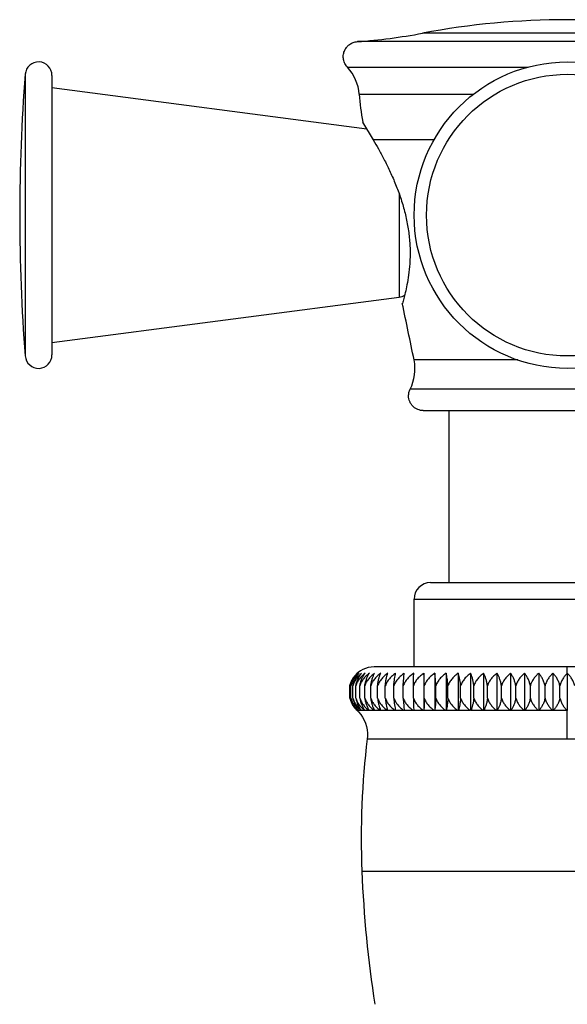
# Model space of a CAD drawing. Units: inches. Extents: x 0.3 to 21.6, y 5.3 to 13.3.
# Drawn here: x 13.3 to 14.5, y 6.4 to 8.6 of the extents above; entities that cross this region are included whole.
import ezdxf

# ---------------------------------------------------------------- set-up
doc = ezdxf.new("R2010")
doc.units = ezdxf.units.IN
doc.header["$LTSCALE"] = 1.21
doc.header["$MEASUREMENT"] = 0
doc.layers.get('0').update_dxf_attribs({"linetype": 'CONTINUOUS'})

msp = doc.modelspace()

# ---------------------------------------------------------------- linework, layer by layer
at = {"color": 9, "linetype": 'Continuous'}
for p, q in [((14.7994, 8.5661), (14.1511, 8.5661)), ((14.9447, 8.5473), (14.0058, 8.5473)), ((13.9832, 8.4902), (14.3877, 8.4902)), ((13.2626, 8.4742), (13.2626, 7.8445)), ((14.0098, 8.4297), (14.265, 8.4297)), ((14.1772, 8.3277), (14.041, 8.3277)), ((14.0991, 8.207), (14.0991, 7.9759)), ((14.3643, 7.8356), (14.1325, 7.8356)), ((14.8267, 7.7703), (14.1238, 7.7703)), ((14.1322, 7.3009), (14.8182, 7.3009)), ((14.4752, 7.1351), (14.4752, 7.1493)), ((14.0044, 7.0525), (14.0052, 7.0525)), ((14.0055, 7.0525), (14.0086, 7.0525)), ((14.0089, 7.0525), (14.0121, 7.0525)), ((14.0121, 7.0525), (14.014, 7.0525)), ((14.0144, 7.0525), (14.0216, 7.0525)), ((14.0221, 7.0525), (14.0313, 7.0525)), ((14.0318, 7.0525), (14.043, 7.0525)), ((14.0437, 7.0525), (14.0568, 7.0525)), ((14.0576, 7.0525), (14.0725, 7.0525)), ((14.0734, 7.0525), (14.0901, 7.0525)), ((14.091, 7.0525), (14.1094, 7.0525)), ((14.1105, 7.0525), (14.1305, 7.0525)), ((14.1317, 7.0525), (14.1532, 7.0525)), ((14.1545, 7.0525), (14.1774, 7.0525)), ((14.1787, 7.0525), (14.203, 7.0525)), ((14.2044, 7.0525), (14.2299, 7.0525)), ((14.2313, 7.0525), (14.2578, 7.0525)), ((14.2594, 7.0525), (14.2869, 7.0525)), ((14.2884, 7.0525), (14.3167, 7.0525)), ((14.3183, 7.0525), (14.3474, 7.0525)), ((14.349, 7.0525), (14.3786, 7.0525)), ((14.3803, 7.0525), (14.4103, 7.0525)), ((14.412, 7.0525), (14.4422, 7.0525)), ((14.4439, 7.0525), (14.4744, 7.0525)), ((14.4752, 6.9889), (14.4752, 7.0517)), ((14.0277, 6.9889), (14.9228, 6.9889)), ((14.0156, 6.693), (14.9348, 6.693))]:
    msp.add_line(p, q, dxfattribs=at)
at = {"color": 7, "linetype": 'Continuous'}
for p, q in [((13.3225, 8.4719), (13.3225, 7.8469)), ((13.3225, 8.4444), (14.0265, 8.3523)), ((14.0174, 8.3676), (14.041, 8.3277)), ((13.3225, 7.8744), (14.0991, 7.9759)), ((14.1531, 7.7224), (14.7973, 7.7224)), ((14.2102, 7.7224), (14.2102, 7.3382)), ((14.1695, 7.3382), (14.781, 7.3382)), ((14.1322, 7.3009), (14.1322, 7.1493)), ((14.0073, 7.1369), (14.0052, 7.1351)), ((14.9076, 7.1493), (14.0428, 7.1493)), ((14.1544, 7.1351), (14.1544, 7.0517)), ((14.1786, 7.1351), (14.1786, 7.0517)), ((14.2042, 7.1351), (14.2042, 7.0517)), ((14.231, 7.1351), (14.231, 7.0517)), ((14.259, 7.1351), (14.259, 7.0517)), ((14.288, 7.1351), (14.288, 7.0517)), ((14.3178, 7.1351), (14.3178, 7.0517)), ((14.3484, 7.1351), (14.3484, 7.0517)), ((14.3796, 7.1351), (14.3796, 7.0517)), ((14.4112, 7.1351), (14.4112, 7.0517)), ((14.4431, 7.1351), (14.4431, 7.0517)), ((14.4752, 7.1351), (14.4752, 7.0517)), ((13.9886, 7.0798), (13.9886, 7.1072)), ((13.9909, 7.0798), (13.9909, 7.1072)), ((13.9954, 7.0798), (13.9954, 7.1072)), ((14.0022, 7.0798), (14.0022, 7.1072)), ((14.0111, 7.0798), (14.0111, 7.1072)), ((14.0223, 7.0798), (14.0223, 7.1072)), ((14.0355, 7.0798), (14.0355, 7.1072)), ((14.0508, 7.0798), (14.0508, 7.1072)), ((14.0681, 7.0798), (14.0681, 7.1072)), ((14.0873, 7.0798), (14.0873, 7.1072)), ((14.1082, 7.0798), (14.1082, 7.1072)), ((14.1309, 7.0798), (14.1309, 7.1072)), ((14.1552, 7.0798), (14.1552, 7.1072)), ((14.181, 7.0798), (14.181, 7.1072)), ((14.2082, 7.0798), (14.2082, 7.1072)), ((14.2366, 7.0798), (14.2366, 7.1072)), ((14.2661, 7.0798), (14.2661, 7.1072)), ((14.2966, 7.0798), (14.2966, 7.1072)), ((14.3279, 7.0798), (14.3279, 7.1072)), ((14.3599, 7.0798), (14.3599, 7.1072)), ((14.3925, 7.0798), (14.3925, 7.1072)), ((14.4254, 7.0798), (14.4254, 7.1072)), ((14.4586, 7.0798), (14.4586, 7.1072)), ((14.0088, 7.0524), (14.0086, 7.0525)), ((14.0088, 7.0526), (14.0089, 7.0525)), ((14.0143, 7.0523), (14.014, 7.0525)), ((14.1105, 7.0526), (14.1105, 7.0525)), ((14.1106, 7.052), (14.1106, 7.0517)), ((14.1317, 7.0525), (14.1317, 7.052)), ((14.1317, 7.052), (14.1317, 7.0517)), ((14.1545, 7.0525), (14.1544, 7.0517))]:
    msp.add_line(p, q, dxfattribs=at)
for points in [[(14.0428, 7.1493), (14.0363, 7.149), (14.0299, 7.1479), (14.0238, 7.1461), (14.018, 7.1437), (14.0124, 7.1406), (14.0073, 7.1369)], [(14.0052, 7.0517), (14.0082, 7.0487), (14.013, 7.043), (14.0172, 7.0368), (14.0208, 7.0303), (14.0237, 7.0234), (14.0259, 7.0163), (14.0274, 7.009), (14.0281, 7.0015), (14.0281, 6.9941), (14.0277, 6.9889)]]:
    msp.add_lwpolyline(points, dxfattribs=at)
msp.add_circle((14.4752, 8.1594), 0.3425, dxfattribs=at)
at = {"color": 9, "linetype": 'Continuous'}
msp.add_circle((14.4752, 8.1594), 0.3149, dxfattribs=at)
at = {"color": 7, "linetype": 'Continuous'}
for centre, radius, start, end in [((14.4752, 6.8433), 1.753, 79.3437, 100.6563), ((13.9144, 9.824), 1.28, 274.0948, 280.6563), ((13.2925, 8.4719), 0.03, 0, 175.4966), ((13.9101, 8.422), 0.1, 4.4411, 43.0464), ((17.2602, 8.1594), 4.01, 175.4966, 184.5034), ((14.7025, 8.4835), 0.6948, 184.4411, 189.6058), ((14.0952, 8.0057), 0.03, 277.4523, 302.4825), ((-6.4863, 3.6059), 21.0481, 11.59271, 11.94431), ((13.2925, 7.8469), 0.03, 184.5034, 360), ((14.0345, 7.8155), 0.1, 333.1526, 11.5927), ((14.1695, 7.3009), 0.0372, 90, 180), ((14.0415, 7.095), 0.054, 132.1384, 138.4745), ((14.0419, 7.094), 0.0549, 165.3879, 166.0665), ((14.0456, 7.0935), 0.0587, 193.4895, 194.1045), ((14.0425, 7.0936), 0.0557, 194.343, 195.0294), ((14.0404, 7.0914), 0.053, 217.9143, 220.8863), ((13.9493, 6.9932), 0.0809, 46.8222, 47.0997), ((13.9503, 6.9943), 0.0794, 46.493, 47.0995), ((13.951, 6.995), 0.0785, 46.2476, 46.8171), ((14.0425, 7.0895), 0.0523, 224.1734, 225.0011), ((13.9505, 6.9946), 0.0791, 46.2491, 46.4897), ((13.9514, 6.9906), 0.0821, 48.071, 48.9157), ((13.9518, 6.9988), 0.076, 44.4362, 45.0026), ((13.9517, 6.9987), 0.0761, 44.1531, 44.4353), ((14.0462, 7.0868), 0.0507, 220.2305, 222.433), ((13.9545, 6.9868), 0.0851, 49.65, 50.3728), ((13.9549, 7.0029), 0.0733, 42.0343, 42.5999), ((13.9546, 7.0026), 0.0737, 41.752, 42.0328), ((14.052, 7.0839), 0.049, 219.6114, 219.847), ((13.9595, 6.9831), 0.0883, 51.006, 51.6664), ((13.9597, 7.0068), 0.0713, 39.2934, 39.8515), ((13.9592, 7.0065), 0.0718, 39.0153, 39.2919), ((13.9656, 6.9782), 0.0931, 52.7619, 52.9868), ((14.0607, 7.0813), 0.0482, 216.4228, 216.7147), ((13.9662, 6.979), 0.092, 52.1671, 52.7615), ((13.9659, 7.0106), 0.0701, 36.1726, 36.7151), ((13.9653, 7.0102), 0.0708, 35.9041, 36.1728), ((13.9735, 6.9731), 0.0983, 53.6951, 53.9597), ((13.9757, 6.9761), 0.0945, 53.1438, 53.6902), ((14.0723, 7.079), 0.0484, 212.837, 213.1657), ((13.9729, 7.014), 0.0704, 32.6515, 33.1706), ((13.9721, 7.0134), 0.0714, 32.3939, 32.6501), ((13.9862, 6.9721), 0.0984, 54.4935, 54.7613), ((13.9866, 6.9726), 0.0978, 53.9575, 54.4937), ((14.0874, 7.0769), 0.05, 208.8396, 209.171), ((13.9802, 7.0171), 0.0727, 28.6904, 29.171), ((13.9793, 7.0166), 0.0738, 28.4543, 28.6913), ((13.998, 6.9673), 0.1035, 55.1582, 55.4183), ((14.0003, 6.9705), 0.0995, 54.6163, 55.1534), ((14.1065, 7.075), 0.0539, 204.4162, 204.7176), ((13.9863, 7.0197), 0.0785, 24.2917, 24.7215), ((13.9848, 7.019), 0.0801, 24.0795, 24.2907), ((14.0143, 6.9665), 0.1038, 55.664, 55.9258), ((14.0154, 6.9681), 0.1019, 55.1322, 55.6624), ((14.1318, 7.0735), 0.0621, 199.5757, 199.8125), ((13.9884, 7.0219), 0.0903, 19.4541, 19.8138), ((13.9865, 7.0212), 0.0923, 19.2779, 19.4546), ((14.0313, 6.9644), 0.1059, 56.0454, 56.3046), ((14.0328, 6.9666), 0.1032, 55.5137, 56.0423), ((14.1678, 7.0724), 0.0793, 194.3469, 194.496), ((13.9791, 7.0236), 0.1157, 14.2238, 14.4973), ((13.9762, 7.0228), 0.1186, 14.0898, 14.2238), ((14.05, 6.9626), 0.1078, 56.2949, 56.552), ((14.052, 6.9656), 0.1042, 55.7631, 56.2912), ((13.9317, 7.0247), 0.181, 8.6747, 8.8461), ((14.0721, 6.9636), 0.1063, 56.4131, 56.6735), ((14.0727, 6.9646), 0.1052, 55.8893, 56.4128), ((14.0951, 6.9641), 0.1058, 55.8917, 56.6754), ((14.1195, 6.9649), 0.105, 55.7654, 56.5507), ((14.3585, 7.0245), 0.1819, 171.1556, 171.411), ((14.1452, 6.9658), 0.1042, 55.5164, 56.3043), ((14.3163, 7.0236), 0.1156, 165.5022, 165.9126), ((14.1725, 6.9677), 0.1024, 55.1337, 55.926), ((14.3167, 7.0217), 0.0907, 160.1882, 160.7252), ((14.2008, 6.9698), 0.1005, 54.6183, 55.4158), ((14.3308, 7.0196), 0.0786, 155.2815, 155.9236), ((14.2303, 6.9724), 0.0981, 53.9585, 54.7625), ((14.3521, 7.017), 0.0729, 150.829, 151.5483), ((14.2607, 6.9755), 0.0953, 53.1454, 53.9568), ((14.3774, 7.0139), 0.0705, 146.8345, 147.6092), ((14.2918, 6.9788), 0.0923, 52.1675, 52.9869), ((14.4053, 7.0105), 0.0702, 143.2847, 144.0972), ((14.3236, 6.9825), 0.089, 51.0082, 51.8359), ((14.435, 7.0068), 0.0713, 140.1532, 140.9876), ((14.3558, 6.9865), 0.0856, 49.6497, 50.4857), ((14.4659, 7.0029), 0.0733, 137.4037, 138.249), ((14.3882, 6.9905), 0.0822, 48.0714, 48.9143), ((14.4976, 6.9988), 0.0759, 134.9991, 135.8482), ((14.4206, 6.9947), 0.079, 46.2482, 47.0958), ((15.8492, 6.7668), 1.835, 173.0492, 182.3046), ((16.6525, 6.7992), 2.639, 182.3046, 188.8066)]:
    msp.add_arc(centre, radius, start, end, dxfattribs=at)
for points, knots in [([(13.9832, 8.4902), (13.9821, 8.4914), (13.9801, 8.4939), (13.9776, 8.498), (13.9758, 8.5025), (13.9746, 8.5071), (13.9741, 8.5111), (13.974, 8.5143), (13.9742, 8.5174), (13.9749, 8.5214), (13.9764, 8.526), (13.9784, 8.5303), (13.9806, 8.5336), (13.9827, 8.5361), (13.9843, 8.5378), (13.9861, 8.5394), (13.9886, 8.5414), (13.992, 8.5435), (13.9964, 8.5454), (14.001, 8.5467), (14.0042, 8.5472), (14.0058, 8.5473)], [0, 0, 0, 0, 0.06249, 0.124982, 0.187476, 0.249969, 0.312462, 0.343728, 0.374993, 0.437484, 0.499977, 0.562471, 0.624964, 0.65623, 0.687497, 0.718761, 0.750028, 0.81252, 0.875014, 0.937507, 1, 1, 1, 1]), ([(14.041, 8.3277), (14.045, 8.321), (14.0532, 8.3068), (14.0655, 8.284), (14.078, 8.2588), (14.0901, 8.2314), (14.1012, 8.2023), (14.109, 8.1769), (14.1142, 8.1561), (14.1174, 8.1404), (14.12, 8.1247), (14.1219, 8.1092), (14.1231, 8.0939), (14.1236, 8.079), (14.1235, 8.0646), (14.1227, 8.0468), (14.1206, 8.0264), (14.117, 8.0048), (14.1131, 7.9874), (14.1095, 7.9735), (14.1072, 7.9656), (14.1062, 7.962)], [0, 0, 0, 0, 0.060342, 0.128288, 0.202181, 0.280609, 0.362273, 0.445816, 0.487823, 0.529695, 0.571195, 0.612075, 0.652084, 0.690975, 0.728508, 0.76446, 0.830767, 0.888298, 0.935474, 0.970719, 1, 1, 1, 1]), ([(14.1201, 7.7554), (14.1201, 7.7579), (14.1208, 7.7631), (14.1226, 7.768), (14.1238, 7.7703)], [0, 0, 0, 0, 0.499953, 1, 1, 1, 1]), ([(14.1531, 7.7224), (14.151, 7.7224), (14.1467, 7.7228), (14.1404, 7.7247), (14.1347, 7.7278), (14.1296, 7.7319), (14.1255, 7.7369), (14.1225, 7.7427), (14.1206, 7.7489), (14.1201, 7.7532), (14.1201, 7.7554)], [0, 0, 0, 0, 0.124994, 0.25, 0.375007, 0.5, 0.624993, 0.75, 0.875006, 1, 1, 1, 1]), ([(14.0063, 7.1351), (14.0043, 7.1334), (14.0005, 7.1296), (13.9955, 7.1231), (13.9913, 7.1156), (13.9894, 7.11), (13.9886, 7.1072)], [0, 0, 0, 0, 0.234917, 0.479469, 0.734556, 1, 1, 1, 1]), ([(13.9888, 7.1078), (13.9895, 7.1106), (13.9913, 7.116), (13.9952, 7.1233), (13.9998, 7.1297), (14.0034, 7.1334), (14.0052, 7.1351)], [0, 0, 0, 0, 0.268269, 0.524297, 0.767884, 1, 1, 1, 1]), ([(13.9909, 7.1072), (13.9915, 7.11), (13.9932, 7.1155), (13.9963, 7.1218), (13.9991, 7.1264), (14.0021, 7.1305), (14.0046, 7.1333), (14.0063, 7.1351)], [0, 0, 0, 0, 0.271785, 0.529088, 0.652168, 0.771584, 1, 1, 1, 1]), ([(14.0096, 7.1351), (14.0075, 7.1334), (14.0034, 7.1296), (13.9991, 7.1242), (13.996, 7.1194), (13.994, 7.1156), (13.9922, 7.1115), (13.9913, 7.1086), (13.9909, 7.1072)], [0, 0, 0, 0, 0.237625, 0.483044, 0.609049, 0.737249, 0.867621, 1, 1, 1, 1]), ([(13.9954, 7.1072), (13.996, 7.11), (13.9972, 7.1142), (13.9993, 7.1194), (14.0016, 7.1242), (14.0049, 7.1295), (14.008, 7.1333), (14.0096, 7.1351)], [0, 0, 0, 0, 0.275273, 0.406818, 0.533997, 0.775182, 1, 1, 1, 1]), ([(14.0151, 7.1351), (14.0129, 7.1334), (14.0086, 7.1296), (14.004, 7.1242), (14.0008, 7.1194), (13.9986, 7.1156), (13.9968, 7.1115), (13.9958, 7.1086), (13.9954, 7.1072)], [0, 0, 0, 0, 0.240139, 0.486442, 0.612239, 0.739791, 0.869088, 1, 1, 1, 1]), ([(14.0022, 7.1072), (14.0027, 7.11), (14.0041, 7.1154), (14.0071, 7.1229), (14.0107, 7.1295), (14.0136, 7.1333), (14.0151, 7.1351)], [0, 0, 0, 0, 0.278934, 0.538897, 0.778931, 1, 1, 1, 1]), ([(14.0227, 7.1351), (14.0204, 7.1334), (14.016, 7.1297), (14.0102, 7.1231), (14.0062, 7.1169), (14.0036, 7.1115), (14.0026, 7.1086), (14.0022, 7.1072)], [0, 0, 0, 0, 0.24241, 0.489559, 0.741996, 0.870368, 1, 1, 1, 1]), ([(14.0111, 7.1072), (14.0116, 7.11), (14.0129, 7.1154), (14.0155, 7.1229), (14.0188, 7.1294), (14.0213, 7.1333), (14.0227, 7.1351)], [0, 0, 0, 0, 0.282611, 0.543976, 0.782825, 1, 1, 1, 1]), ([(14.0324, 7.1351), (14.03, 7.1334), (14.0254, 7.1297), (14.0194, 7.1232), (14.0153, 7.1169), (14.0127, 7.1115), (14.0116, 7.1086), (14.0111, 7.1072)], [0, 0, 0, 0, 0.244335, 0.492183, 0.743971, 0.871512, 1, 1, 1, 1]), ([(14.0223, 7.1072), (14.0227, 7.11), (14.0238, 7.1154), (14.0261, 7.1229), (14.0289, 7.1294), (14.0312, 7.1333), (14.0324, 7.1351)], [0, 0, 0, 0, 0.286253, 0.549036, 0.786734, 1, 1, 1, 1]), ([(14.0441, 7.1351), (14.0417, 7.1334), (14.037, 7.1297), (14.0308, 7.1232), (14.0266, 7.1169), (14.0238, 7.1115), (14.0227, 7.1086), (14.0223, 7.1072)], [0, 0, 0, 0, 0.24597, 0.494419, 0.745658, 0.872491, 1, 1, 1, 1]), ([(14.0355, 7.1072), (14.0359, 7.11), (14.0368, 7.1153), (14.0388, 7.1228), (14.0412, 7.1294), (14.0431, 7.1333), (14.0441, 7.1351)], [0, 0, 0, 0, 0.289748, 0.553922, 0.790537, 1, 1, 1, 1]), ([(14.0579, 7.1351), (14.0554, 7.1334), (14.0506, 7.1297), (14.0443, 7.1232), (14.0399, 7.1169), (14.0371, 7.1115), (14.036, 7.1086), (14.0355, 7.1072)], [0, 0, 0, 0, 0.24732, 0.49627, 0.74706, 0.873305, 1, 1, 1, 1]), ([(14.0508, 7.1072), (14.0511, 7.11), (14.0519, 7.1153), (14.0533, 7.1217), (14.0546, 7.1264), (14.0556, 7.1295), (14.0567, 7.1324), (14.0575, 7.1342), (14.0579, 7.1351)], [0, 0, 0, 0, 0.292934, 0.558383, 0.679978, 0.794046, 0.900679, 1, 1, 1, 1]), ([(14.0736, 7.1351), (14.0711, 7.1334), (14.0662, 7.1297), (14.0598, 7.1232), (14.0553, 7.1169), (14.0525, 7.1115), (14.0513, 7.1086), (14.0508, 7.1072)], [0, 0, 0, 0, 0.248392, 0.497743, 0.748177, 0.873955, 1, 1, 1, 1]), ([(14.0681, 7.1072), (14.0683, 7.11), (14.0689, 7.1153), (14.07, 7.1217), (14.071, 7.1264), (14.0718, 7.1295), (14.0727, 7.1324), (14.0733, 7.1342), (14.0736, 7.1351)], [0, 0, 0, 0, 0.295753, 0.562369, 0.68381, 0.797187, 0.902556, 1, 1, 1, 1]), ([(14.0912, 7.1351), (14.0887, 7.1334), (14.0837, 7.1297), (14.0783, 7.1243), (14.0745, 7.1195), (14.0719, 7.1156), (14.0698, 7.1115), (14.0686, 7.1086), (14.0681, 7.1072)], [0, 0, 0, 0, 0.249132, 0.498724, 0.623827, 0.749071, 0.87447, 1, 1, 1, 1]), ([(14.0873, 7.1072), (14.0874, 7.11), (14.0878, 7.1153), (14.0888, 7.1227), (14.0897, 7.1284), (14.0906, 7.1324), (14.091, 7.1342), (14.0912, 7.1351)], [0, 0, 0, 0, 0.298027, 0.565601, 0.799735, 0.904085, 1, 1, 1, 1]), ([(14.1106, 7.1351), (14.108, 7.1334), (14.1031, 7.1297), (14.0975, 7.1243), (14.0937, 7.1195), (14.0911, 7.1156), (14.0889, 7.1115), (14.0878, 7.1086), (14.0873, 7.1072)], [0, 0, 0, 0, 0.249661, 0.499453, 0.624517, 0.749627, 0.874794, 1, 1, 1, 1]), ([(14.1082, 7.1072), (14.1083, 7.11), (14.1086, 7.1153), (14.1091, 7.1227), (14.1098, 7.1292), (14.1103, 7.1332), (14.1106, 7.1351)], [0, 0, 0, 0, 0.299618, 0.567868, 0.801551, 1, 1, 1, 1]), ([(14.1317, 7.1351), (14.1291, 7.1334), (14.1241, 7.1297), (14.1186, 7.1243), (14.1147, 7.1195), (14.1121, 7.1156), (14.1099, 7.1115), (14.1087, 7.1086), (14.1082, 7.1072)], [0, 0, 0, 0, 0.249925, 0.499817, 0.624862, 0.749904, 0.874956, 1, 1, 1, 1]), ([(14.1309, 7.1072), (14.131, 7.11), (14.131, 7.1153), (14.1312, 7.1227), (14.1315, 7.1292), (14.1316, 7.1332), (14.1317, 7.1351)], [0, 0, 0, 0, 0.300436, 0.569033, 0.802482, 1, 1, 1, 1]), ([(14.1544, 7.1351), (14.1518, 7.1334), (14.1468, 7.1297), (14.1413, 7.1243), (14.1374, 7.1195), (14.1348, 7.1156), (14.1326, 7.1115), (14.1314, 7.1086), (14.1309, 7.1072)], [0, 0, 0, 0, 0.249925, 0.499817, 0.624862, 0.749904, 0.874956, 1, 1, 1, 1]), ([(14.1552, 7.1072), (14.1552, 7.11), (14.1551, 7.1153), (14.1549, 7.1227), (14.1547, 7.1292), (14.1545, 7.1332), (14.1544, 7.1351)], [0, 0, 0, 0, 0.300436, 0.569033, 0.802482, 1, 1, 1, 1]), ([(14.1786, 7.1351), (14.176, 7.1334), (14.171, 7.1297), (14.1655, 7.1243), (14.1617, 7.1195), (14.1591, 7.1156), (14.1569, 7.1115), (14.1557, 7.1086), (14.1552, 7.1072)], [0, 0, 0, 0, 0.249661, 0.499453, 0.624517, 0.749627, 0.874794, 1, 1, 1, 1]), ([(14.181, 7.1072), (14.1809, 7.11), (14.1807, 7.1153), (14.1801, 7.1227), (14.1794, 7.1292), (14.1789, 7.1332), (14.1786, 7.1351)], [0, 0, 0, 0, 0.299618, 0.567868, 0.801551, 1, 1, 1, 1]), ([(14.2042, 7.1351), (14.2016, 7.1334), (14.1967, 7.1297), (14.1912, 7.1243), (14.1874, 7.1195), (14.1849, 7.1156), (14.1827, 7.1115), (14.1815, 7.1086), (14.181, 7.1072)], [0, 0, 0, 0, 0.249132, 0.498724, 0.623827, 0.749071, 0.87447, 1, 1, 1, 1]), ([(14.2082, 7.1072), (14.208, 7.11), (14.2076, 7.1153), (14.2067, 7.1227), (14.2057, 7.1284), (14.2049, 7.1324), (14.2044, 7.1342), (14.2042, 7.1351)], [0, 0, 0, 0, 0.298027, 0.565601, 0.799735, 0.904085, 1, 1, 1, 1]), ([(14.231, 7.1351), (14.2285, 7.1334), (14.2236, 7.1297), (14.2171, 7.1232), (14.2127, 7.1169), (14.2098, 7.1115), (14.2087, 7.1086), (14.2082, 7.1072)], [0, 0, 0, 0, 0.248392, 0.497743, 0.748177, 0.873955, 1, 1, 1, 1]), ([(14.2366, 7.1072), (14.2364, 7.11), (14.2358, 7.1153), (14.2347, 7.1217), (14.2336, 7.1264), (14.2328, 7.1295), (14.232, 7.1324), (14.2313, 7.1342), (14.231, 7.1351)], [0, 0, 0, 0, 0.295753, 0.562369, 0.68381, 0.797187, 0.902556, 1, 1, 1, 1]), ([(14.259, 7.1351), (14.2565, 7.1334), (14.2517, 7.1297), (14.2454, 7.1232), (14.241, 7.1169), (14.2382, 7.1115), (14.2371, 7.1086), (14.2366, 7.1072)], [0, 0, 0, 0, 0.24732, 0.49627, 0.74706, 0.873305, 1, 1, 1, 1]), ([(14.2661, 7.1072), (14.2658, 7.11), (14.2651, 7.1153), (14.2637, 7.1217), (14.2623, 7.1264), (14.2613, 7.1295), (14.2602, 7.1324), (14.2594, 7.1342), (14.259, 7.1351)], [0, 0, 0, 0, 0.292934, 0.558383, 0.679978, 0.794046, 0.900679, 1, 1, 1, 1]), ([(14.288, 7.1351), (14.2855, 7.1334), (14.2809, 7.1297), (14.2747, 7.1232), (14.2704, 7.1169), (14.2677, 7.1115), (14.2666, 7.1086), (14.2661, 7.1072)], [0, 0, 0, 0, 0.24597, 0.494419, 0.745658, 0.872491, 1, 1, 1, 1]), ([(14.2966, 7.1072), (14.2962, 7.11), (14.2953, 7.1153), (14.2933, 7.1228), (14.2909, 7.1294), (14.289, 7.1333), (14.288, 7.1351)], [0, 0, 0, 0, 0.289748, 0.553922, 0.790537, 1, 1, 1, 1]), ([(14.3178, 7.1351), (14.3155, 7.1334), (14.3109, 7.1297), (14.3049, 7.1232), (14.3008, 7.1169), (14.2981, 7.1115), (14.2971, 7.1086), (14.2966, 7.1072)], [0, 0, 0, 0, 0.244335, 0.492183, 0.743971, 0.871512, 1, 1, 1, 1]), ([(14.3279, 7.1072), (14.3275, 7.11), (14.3264, 7.1154), (14.3241, 7.1229), (14.3213, 7.1294), (14.319, 7.1333), (14.3178, 7.1351)], [0, 0, 0, 0, 0.286253, 0.549036, 0.786734, 1, 1, 1, 1]), ([(14.3484, 7.1351), (14.3461, 7.1334), (14.3417, 7.1297), (14.3359, 7.1231), (14.3319, 7.1169), (14.3294, 7.1115), (14.3284, 7.1086), (14.3279, 7.1072)], [0, 0, 0, 0, 0.24241, 0.489559, 0.741996, 0.870368, 1, 1, 1, 1]), ([(14.3599, 7.1072), (14.3595, 7.11), (14.3582, 7.1154), (14.3555, 7.1229), (14.3523, 7.1294), (14.3498, 7.1333), (14.3484, 7.1351)], [0, 0, 0, 0, 0.282611, 0.543976, 0.782825, 1, 1, 1, 1]), ([(14.3796, 7.1351), (14.3774, 7.1334), (14.3732, 7.1296), (14.3686, 7.1242), (14.3653, 7.1194), (14.3632, 7.1156), (14.3614, 7.1115), (14.3604, 7.1086), (14.3599, 7.1072)], [0, 0, 0, 0, 0.240139, 0.486442, 0.612239, 0.739791, 0.869088, 1, 1, 1, 1]), ([(14.3925, 7.1072), (14.3919, 7.11), (14.3905, 7.1154), (14.3876, 7.1229), (14.3839, 7.1295), (14.3811, 7.1333), (14.3796, 7.1351)], [0, 0, 0, 0, 0.278934, 0.538897, 0.778931, 1, 1, 1, 1]), ([(14.4112, 7.1351), (14.4091, 7.1334), (14.4051, 7.1296), (14.4007, 7.1242), (14.3976, 7.1194), (14.3956, 7.1156), (14.3938, 7.1115), (14.3929, 7.1086), (14.3925, 7.1072)], [0, 0, 0, 0, 0.237625, 0.483044, 0.609049, 0.737249, 0.867621, 1, 1, 1, 1]), ([(14.4254, 7.1072), (14.4248, 7.11), (14.4236, 7.1142), (14.4215, 7.1194), (14.4192, 7.1242), (14.416, 7.1295), (14.4129, 7.1333), (14.4112, 7.1351)], [0, 0, 0, 0, 0.275273, 0.406818, 0.533997, 0.775182, 1, 1, 1, 1]), ([(14.4431, 7.1351), (14.4411, 7.1334), (14.4373, 7.1296), (14.4323, 7.1231), (14.4282, 7.1156), (14.4262, 7.11), (14.4254, 7.1072)], [0, 0, 0, 0, 0.234917, 0.479469, 0.734556, 1, 1, 1, 1]), ([(14.4586, 7.1072), (14.4579, 7.11), (14.4562, 7.1155), (14.4532, 7.1218), (14.4504, 7.1264), (14.4474, 7.1305), (14.4449, 7.1333), (14.4431, 7.1351)], [0, 0, 0, 0, 0.271785, 0.529088, 0.652168, 0.771584, 1, 1, 1, 1]), ([(14.4752, 7.1351), (14.4733, 7.1334), (14.4697, 7.1296), (14.465, 7.123), (14.4611, 7.1155), (14.4593, 7.11), (14.4586, 7.1072)], [0, 0, 0, 0, 0.231816, 0.475316, 0.731478, 1, 1, 1, 1]), ([(14.4918, 7.1072), (14.4911, 7.11), (14.4893, 7.1155), (14.4854, 7.123), (14.4807, 7.1296), (14.4771, 7.1334), (14.4752, 7.1351)], [0, 0, 0, 0, 0.268522, 0.524684, 0.768184, 1, 1, 1, 1]), ([(13.9888, 7.0792), (13.9894, 7.0765), (13.9912, 7.0713), (13.9942, 7.0652), (13.997, 7.0608), (14.0001, 7.0569), (14.0026, 7.0542), (14.0044, 7.0525)], [0, 0, 0, 0, 0.26808, 0.524388, 0.647805, 0.768074, 1, 1, 1, 1]), ([(13.9888, 7.0792), (13.9895, 7.0765), (13.9913, 7.0712), (13.9946, 7.0652), (13.9976, 7.0608), (14.0008, 7.0568), (14.0035, 7.0541), (14.0054, 7.0525)], [0, 0, 0, 0, 0.265078, 0.520275, 0.643944, 0.765002, 1, 1, 1, 1]), ([(13.9909, 7.0798), (13.9915, 7.0771), (13.993, 7.0719), (13.9957, 7.0658), (13.9983, 7.0614), (14.0011, 7.0574), (14.0034, 7.0547), (14.005, 7.053)], [0, 0, 0, 0, 0.270873, 0.528384, 0.651636, 0.771176, 1, 1, 1, 1]), ([(13.9909, 7.0798), (13.9916, 7.077), (13.9936, 7.0716), (13.997, 7.0654), (14.0003, 7.061), (14.0037, 7.0569), (14.0066, 7.0542), (14.0086, 7.0525)], [0, 0, 0, 0, 0.262489, 0.516796, 0.640706, 0.762443, 1, 1, 1, 1]), ([(13.9954, 7.0798), (13.9959, 7.0773), (13.9969, 7.0735), (13.9987, 7.0687), (14.0002, 7.0654), (14.0018, 7.0622), (14.0041, 7.0584), (14.0061, 7.0557), (14.0075, 7.0541)], [0, 0, 0, 0, 0.272675, 0.403865, 0.531146, 0.654329, 0.773413, 1, 1, 1, 1]), ([(13.9954, 7.0798), (13.9962, 7.077), (13.9982, 7.0716), (14.0019, 7.0654), (14.0053, 7.061), (14.0089, 7.0569), (14.0119, 7.0542), (14.014, 7.0525)], [0, 0, 0, 0, 0.259971, 0.513372, 0.637504, 0.759906, 1, 1, 1, 1]), ([(14.0022, 7.0798), (14.0027, 7.0771), (14.0037, 7.0731), (14.0054, 7.068), (14.0069, 7.0644), (14.0085, 7.0611), (14.0109, 7.0571), (14.0129, 7.0544), (14.0143, 7.0527)], [0, 0, 0, 0, 0.278147, 0.410802, 0.538565, 0.661228, 0.778839, 1, 1, 1, 1]), ([(14.0022, 7.0798), (14.0026, 7.0784), (14.0035, 7.0756), (14.0053, 7.0716), (14.0074, 7.0678), (14.0098, 7.0643), (14.0124, 7.061), (14.0162, 7.0569), (14.0194, 7.0542), (14.0216, 7.0525)], [0, 0, 0, 0, 0.129503, 0.257853, 0.384895, 0.510564, 0.634841, 0.75778, 1, 1, 1, 1]), ([(14.0111, 7.0798), (14.0116, 7.0771), (14.0125, 7.0731), (14.014, 7.068), (14.0153, 7.0645), (14.0168, 7.0612), (14.0189, 7.0572), (14.0206, 7.0544), (14.0219, 7.0527)], [0, 0, 0, 0, 0.281597, 0.415234, 0.543401, 0.665836, 0.782559, 1, 1, 1, 1]), ([(14.0111, 7.0798), (14.0116, 7.0784), (14.0126, 7.0756), (14.0144, 7.0716), (14.0166, 7.0678), (14.0191, 7.0643), (14.0218, 7.0609), (14.0257, 7.0569), (14.029, 7.0542), (14.0313, 7.0525)], [0, 0, 0, 0, 0.128381, 0.255896, 0.382424, 0.507923, 0.63238, 0.755838, 1, 1, 1, 1]), ([(14.0223, 7.0798), (14.0227, 7.0771), (14.0234, 7.0731), (14.0248, 7.068), (14.0259, 7.0645), (14.0272, 7.0612), (14.029, 7.0572), (14.0306, 7.0545), (14.0317, 7.0527)], [0, 0, 0, 0, 0.284985, 0.4196, 0.54818, 0.670406, 0.786266, 1, 1, 1, 1]), ([(14.0223, 7.0798), (14.0227, 7.0784), (14.0237, 7.0756), (14.0256, 7.0716), (14.0279, 7.0678), (14.0304, 7.0643), (14.0333, 7.0609), (14.0363, 7.0579), (14.0396, 7.0551), (14.0419, 7.0533), (14.043, 7.0525)], [0, 0, 0, 0, 0.127403, 0.254186, 0.38026, 0.5056, 0.630198, 0.754082, 0.87734, 1, 1, 1, 1]), ([(14.0355, 7.0798), (14.0358, 7.0771), (14.0365, 7.0731), (14.0377, 7.068), (14.0389, 7.0635), (14.0408, 7.0583), (14.0426, 7.0545), (14.0436, 7.0528)], [0, 0, 0, 0, 0.288271, 0.423847, 0.552845, 0.789852, 1, 1, 1, 1]), ([(14.0355, 7.0798), (14.036, 7.0784), (14.037, 7.0756), (14.039, 7.0716), (14.0413, 7.0678), (14.0439, 7.0643), (14.0468, 7.0609), (14.0499, 7.0579), (14.0532, 7.0551), (14.0556, 7.0533), (14.0568, 7.0525)], [0, 0, 0, 0, 0.126603, 0.252793, 0.378507, 0.503732, 0.628461, 0.752714, 0.87656, 1, 1, 1, 1]), ([(14.0508, 7.0798), (14.0511, 7.0771), (14.0516, 7.0732), (14.0526, 7.0681), (14.0536, 7.0635), (14.0551, 7.0584), (14.0566, 7.0545), (14.0574, 7.0528)], [0, 0, 0, 0, 0.291277, 0.427736, 0.557122, 0.793224, 1, 1, 1, 1]), ([(14.0508, 7.0798), (14.0513, 7.0784), (14.0523, 7.0756), (14.0543, 7.0716), (14.0567, 7.0678), (14.0593, 7.0643), (14.0623, 7.0609), (14.0655, 7.0579), (14.0689, 7.0551), (14.0713, 7.0533), (14.0725, 7.0525)], [0, 0, 0, 0, 0.125964, 0.251683, 0.37711, 0.502245, 0.627081, 0.751629, 0.875941, 1, 1, 1, 1]), ([(14.0681, 7.0798), (14.0683, 7.0771), (14.0687, 7.0732), (14.0695, 7.0681), (14.0703, 7.0635), (14.0715, 7.0584), (14.0726, 7.0545), (14.0733, 7.0527)], [0, 0, 0, 0, 0.293961, 0.431212, 0.560947, 0.796243, 1, 1, 1, 1]), ([(14.0681, 7.0798), (14.0686, 7.0784), (14.0696, 7.0756), (14.0717, 7.0716), (14.074, 7.0678), (14.0767, 7.0643), (14.0797, 7.0609), (14.083, 7.0579), (14.0864, 7.0551), (14.0888, 7.0533), (14.0901, 7.0525)], [0, 0, 0, 0, 0.125486, 0.250852, 0.376066, 0.501134, 0.626052, 0.750822, 0.87548, 1, 1, 1, 1]), ([(14.0873, 7.0798), (14.0874, 7.0771), (14.0878, 7.072), (14.0886, 7.0647), (14.0897, 7.0584), (14.0905, 7.0545), (14.091, 7.0527)], [0, 0, 0, 0, 0.296207, 0.564141, 0.798775, 1, 1, 1, 1]), ([(14.0873, 7.0798), (14.0877, 7.0784), (14.0888, 7.0756), (14.0909, 7.0716), (14.0933, 7.0678), (14.096, 7.0643), (14.099, 7.0609), (14.1023, 7.0579), (14.1058, 7.0551), (14.1082, 7.0533), (14.1094, 7.0525)], [0, 0, 0, 0, 0.125167, 0.250299, 0.375371, 0.500395, 0.625367, 0.750283, 0.875173, 1, 1, 1, 1]), ([(14.1082, 7.0798), (14.1083, 7.0771), (14.1086, 7.072), (14.1091, 7.0647), (14.1097, 7.0583), (14.1102, 7.0544), (14.1105, 7.0526)], [0, 0, 0, 0, 0.2979, 0.566563, 0.800687, 1, 1, 1, 1]), ([(14.1082, 7.0798), (14.1087, 7.0784), (14.1098, 7.0756), (14.1119, 7.0716), (14.1143, 7.0678), (14.117, 7.0643), (14.12, 7.0609), (14.1233, 7.0579), (14.1268, 7.055), (14.1293, 7.0533), (14.1305, 7.0525)], [0, 0, 0, 0, 0.125008, 0.250023, 0.375025, 0.500027, 0.625026, 0.750015, 0.875021, 1, 1, 1, 1]), ([(14.1309, 7.0798), (14.131, 7.0771), (14.131, 7.0719), (14.1312, 7.0646), (14.1314, 7.0582), (14.1316, 7.0543), (14.1317, 7.0525)], [0, 0, 0, 0, 0.299151, 0.568323, 0.80204, 1, 1, 1, 1]), ([(14.1309, 7.0798), (14.1314, 7.0784), (14.1325, 7.0756), (14.1346, 7.0716), (14.137, 7.0678), (14.1397, 7.0643), (14.1427, 7.0609), (14.146, 7.0579), (14.1495, 7.0551), (14.152, 7.0533), (14.1532, 7.0525)], [0, 0, 0, 0, 0.125008, 0.250023, 0.375025, 0.500027, 0.625025, 0.750015, 0.875021, 1, 1, 1, 1]), ([(14.1552, 7.0798), (14.1552, 7.0771), (14.1551, 7.0719), (14.1549, 7.0646), (14.1547, 7.0582), (14.1546, 7.0543), (14.1545, 7.0525)], [0, 0, 0, 0, 0.299147, 0.568318, 0.802039, 1, 1, 1, 1]), ([(14.1552, 7.0798), (14.1557, 7.0784), (14.1568, 7.0756), (14.1588, 7.0716), (14.1612, 7.0678), (14.164, 7.0643), (14.167, 7.0609), (14.1703, 7.0579), (14.1737, 7.055), (14.1762, 7.0533), (14.1774, 7.0525)], [0, 0, 0, 0, 0.125168, 0.250299, 0.375371, 0.500396, 0.625368, 0.750285, 0.875174, 1, 1, 1, 1]), ([(14.181, 7.0798), (14.1809, 7.0771), (14.1807, 7.0719), (14.1802, 7.0646), (14.1795, 7.0582), (14.179, 7.0543), (14.1787, 7.0525)], [0, 0, 0, 0, 0.298374, 0.567199, 0.801139, 1, 1, 1, 1]), ([(14.181, 7.0798), (14.1815, 7.0784), (14.1826, 7.0756), (14.1846, 7.0716), (14.187, 7.0678), (14.1897, 7.0643), (14.1927, 7.0609), (14.1959, 7.0579), (14.1993, 7.0551), (14.2018, 7.0533), (14.203, 7.0525)], [0, 0, 0, 0, 0.125486, 0.250852, 0.376065, 0.501134, 0.626051, 0.75082, 0.875479, 1, 1, 1, 1]), ([(14.2082, 7.0798), (14.208, 7.0771), (14.2076, 7.0719), (14.2068, 7.0646), (14.2057, 7.0582), (14.2049, 7.0543), (14.2044, 7.0525)], [0, 0, 0, 0, 0.296864, 0.565021, 0.799404, 1, 1, 1, 1]), ([(14.2082, 7.0798), (14.2086, 7.0784), (14.2097, 7.0756), (14.2117, 7.0716), (14.214, 7.0678), (14.2167, 7.0643), (14.2197, 7.0609), (14.2229, 7.0579), (14.2263, 7.0551), (14.2286, 7.0533), (14.2299, 7.0525)], [0, 0, 0, 0, 0.125964, 0.251683, 0.37711, 0.502245, 0.627081, 0.751629, 0.875941, 1, 1, 1, 1]), ([(14.2366, 7.0798), (14.2364, 7.0771), (14.2359, 7.0731), (14.2352, 7.0679), (14.2343, 7.0633), (14.2332, 7.0582), (14.2319, 7.0543), (14.2313, 7.0525)], [0, 0, 0, 0, 0.294701, 0.432145, 0.561934, 0.796941, 1, 1, 1, 1]), ([(14.2366, 7.0798), (14.237, 7.0784), (14.2381, 7.0756), (14.24, 7.0716), (14.2423, 7.0678), (14.245, 7.0643), (14.2478, 7.0609), (14.251, 7.0579), (14.2543, 7.0551), (14.2567, 7.0533), (14.2578, 7.0525)], [0, 0, 0, 0, 0.126603, 0.252794, 0.378507, 0.503732, 0.628463, 0.752716, 0.876561, 1, 1, 1, 1]), ([(14.2661, 7.0798), (14.2658, 7.0771), (14.2653, 7.0731), (14.2643, 7.0679), (14.2632, 7.0633), (14.2617, 7.0581), (14.2602, 7.0543), (14.2594, 7.0525)], [0, 0, 0, 0, 0.292007, 0.428654, 0.558089, 0.793899, 1, 1, 1, 1]), ([(14.2661, 7.0798), (14.2666, 7.0784), (14.2676, 7.0756), (14.2695, 7.0716), (14.2717, 7.0678), (14.2743, 7.0643), (14.2771, 7.0609), (14.2801, 7.0579), (14.2834, 7.0551), (14.2857, 7.0533), (14.2869, 7.0525)], [0, 0, 0, 0, 0.127403, 0.254186, 0.38026, 0.5056, 0.630196, 0.75408, 0.877339, 1, 1, 1, 1]), ([(14.2966, 7.0798), (14.2963, 7.0771), (14.2956, 7.0731), (14.2944, 7.0679), (14.2931, 7.0633), (14.2912, 7.0581), (14.2894, 7.0543), (14.2884, 7.0525)], [0, 0, 0, 0, 0.288912, 0.424651, 0.55369, 0.790439, 1, 1, 1, 1]), ([(14.2966, 7.0798), (14.297, 7.0784), (14.298, 7.0756), (14.2999, 7.0716), (14.302, 7.0678), (14.3045, 7.0643), (14.3073, 7.0609), (14.3102, 7.0579), (14.3134, 7.0551), (14.3156, 7.0533), (14.3167, 7.0525)], [0, 0, 0, 0, 0.128364, 0.25586, 0.382371, 0.507852, 0.632292, 0.755731, 0.878283, 1, 1, 1, 1]), ([(14.3279, 7.0798), (14.3275, 7.0771), (14.3268, 7.0731), (14.3254, 7.0679), (14.3242, 7.0643), (14.3229, 7.061), (14.3211, 7.057), (14.3195, 7.0542), (14.3183, 7.0525)], [0, 0, 0, 0, 0.285514, 0.420262, 0.548871, 0.671028, 0.786738, 1, 1, 1, 1]), ([(14.3279, 7.0798), (14.3283, 7.0784), (14.3293, 7.0756), (14.3311, 7.0716), (14.3332, 7.0678), (14.3356, 7.0643), (14.3382, 7.061), (14.342, 7.0569), (14.3452, 7.0542), (14.3474, 7.0525)], [0, 0, 0, 0, 0.129503, 0.257853, 0.384895, 0.510564, 0.634841, 0.75778, 1, 1, 1, 1]), ([(14.3599, 7.0798), (14.3595, 7.0771), (14.3586, 7.073), (14.357, 7.0679), (14.3557, 7.0643), (14.3542, 7.061), (14.3521, 7.057), (14.3503, 7.0542), (14.349, 7.0525)], [0, 0, 0, 0, 0.281985, 0.415719, 0.543905, 0.666288, 0.782903, 1, 1, 1, 1]), ([(14.3599, 7.0798), (14.3607, 7.077), (14.3628, 7.0716), (14.3664, 7.0654), (14.3698, 7.061), (14.3734, 7.0569), (14.3765, 7.0542), (14.3786, 7.0525)], [0, 0, 0, 0, 0.259972, 0.513373, 0.637506, 0.759908, 1, 1, 1, 1]), ([(14.3925, 7.0798), (14.392, 7.0771), (14.391, 7.073), (14.3892, 7.0679), (14.3877, 7.0643), (14.386, 7.061), (14.3837, 7.057), (14.3817, 7.0542), (14.3803, 7.0525)], [0, 0, 0, 0, 0.278413, 0.411132, 0.538906, 0.661532, 0.779067, 1, 1, 1, 1]), ([(14.3925, 7.0798), (14.3932, 7.077), (14.3952, 7.0716), (14.3986, 7.0654), (14.4019, 7.061), (14.4054, 7.0569), (14.4082, 7.0542), (14.4103, 7.0525)], [0, 0, 0, 0, 0.262489, 0.516796, 0.640704, 0.76244, 1, 1, 1, 1]), ([(14.4254, 7.0798), (14.4249, 7.0771), (14.4234, 7.0717), (14.4208, 7.0655), (14.4183, 7.061), (14.4157, 7.057), (14.4135, 7.0542), (14.412, 7.0525)], [0, 0, 0, 0, 0.274927, 0.533929, 0.656827, 0.775294, 1, 1, 1, 1]), ([(14.4254, 7.0798), (14.4261, 7.077), (14.428, 7.0717), (14.4312, 7.0654), (14.4343, 7.061), (14.4376, 7.0569), (14.4403, 7.0542), (14.4422, 7.0525)], [0, 0, 0, 0, 0.265267, 0.520592, 0.644261, 0.765263, 1, 1, 1, 1]), ([(14.4586, 7.0798), (14.458, 7.077), (14.4564, 7.0717), (14.4536, 7.0655), (14.4509, 7.061), (14.448, 7.057), (14.4456, 7.0542), (14.4439, 7.0525)], [0, 0, 0, 0, 0.271521, 0.529202, 0.65236, 0.771719, 1, 1, 1, 1]), ([(14.4586, 7.0798), (14.4593, 7.077), (14.461, 7.0717), (14.464, 7.0655), (14.4669, 7.061), (14.47, 7.0569), (14.4726, 7.0542), (14.4744, 7.0525)], [0, 0, 0, 0, 0.268288, 0.524739, 0.648156, 0.768364, 1, 1, 1, 1])]:
    msp.add_open_spline(points, degree=3, knots=knots, dxfattribs=at)

doc.saveas('drawing.dxf')
